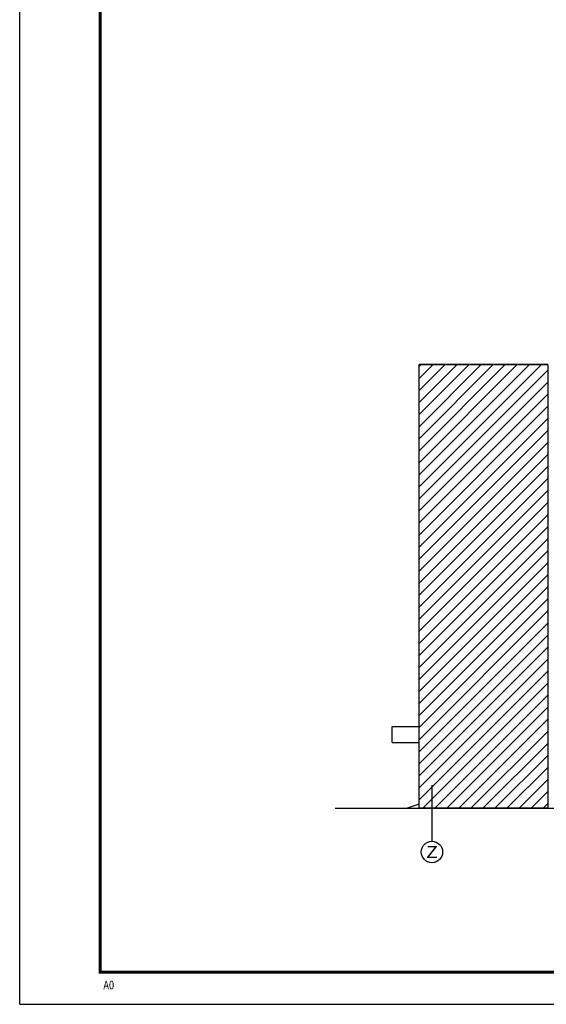
# Model space of a CAD drawing. Extents: x -1777181 to -751779, y -375098 to 238425.
# Drawn here: x -1660059 to -1640414, y -356487 to -319763 of the extents above; entities that cross this region are included whole.
import ezdxf
from ezdxf.enums import TextEntityAlignment as Align

# ---------------------------------------------------------------- set-up
doc = ezdxf.new("R2010")
doc.units = 0
doc.header["$LTSCALE"] = 1000
doc.header["$MEASUREMENT"] = 0
doc.layers.get('0').update_dxf_attribs({"linetype": 'CONTINUOUS'})
for name, color, linetype in [('AXIS', 3, 'CONTINUOUS'), ('AXIS_TEXT', 7, 'CONTINUOUS'), ('dl', 6, 'CONTINUOUS'), ('TK', 162, 'CONTINUOUS')]:
    doc.layers.add(name, color=color, linetype=linetype)
doc.styles.add('-黑体', font='simhei.ttf', dxfattribs={"width": 0.8})
doc.styles.add('_TCH_AXIS', font='COMPLEX', dxfattribs={"bigfont": 'GBCBIG'})

# ---------------------------------------------------------------- blocks, each defined once
blk = doc.blocks.new('nbccic2021-A0')
at = {"layer": 'TK'}
for q in [(0, 84100), (118900, 0)]:
    blk.add_line((0, 0), q, dxfattribs=at)
at = {"layer": 'TK', "const_width": 100}
blk.add_lwpolyline([(2500, 1000), (117900, 1000), (117900, 83100), (2500, 83100)], close=True, dxfattribs=at)
at = {"layer": 'TK', "style": '-黑体', "width": 0.8}
blk.add_text('A0', height=262.9, dxfattribs=at).set_placement((2601, 468))

msp = doc.modelspace()

# ---------------------------------------------------------------- hatches: boundary and pattern name
h = msp.add_hatch()
h.set_pattern_fill('ANSI31', color=256, scale=200)
h.set_pattern_definition([(45, (0, 0), (-224.506403, 224.506403), [])])
h.paths.add_polyline_path([(-1645161.794, -332623.569), (-1640361.794, -332623.569), (-1640361.794, -349173.569), (-1645161.794, -349173.569)])

# ---------------------------------------------------------------- linework, layer by layer
for p, q in [((-1645161.794, -349173.569), (-1645161.794, -332623.569)), ((-1640361.794, -332623.569), (-1645161.794, -332623.569)), ((-1646161.794, -346723.569), (-1646161.794, -346123.569)), ((-1646161.794, -346123.569), (-1645161.794, -346123.569)), ((-1646161.794, -346723.569), (-1645161.794, -346723.569)), ((-1645161.794, -349023.569), (-1645601.794, -349173.569))]:
    msp.add_line(p, q)
msp.add_lwpolyline([(-1645161.794, -332623.569), (-1640361.794, -332623.569), (-1640361.794, -349173.569), (-1645161.794, -349173.569)], close=True)
at = {"layer": 'AXIS'}
msp.add_line((-1644681.794, -348307.288), (-1644681.794, -350405.913), dxfattribs=at)
msp.add_circle((-1644681.794, -350805.913), 400, dxfattribs=at)
at = {"layer": 'dl'}
msp.add_line((-1648294.506, -349173.569), (-1538206.867, -349173.569), dxfattribs=at)

# ---------------------------------------------------------------- block references
at = {"layer": 'TK', "color": 1, "xscale": 1.2, "yscale": 1.2, "zscale": 1.2}
msp.add_blockref('nbccic2021-A0', (-1660059.239, -356486.804), dxfattribs=at)

# ---------------------------------------------------------------- texts
at = {"layer": 'AXIS_TEXT', "style": '_TCH_AXIS', "width": 1.5}
msp.add_text('Z', height=452.548, dxfattribs=at).set_placement((-1644908.068, -351032.188), (-1644455.519, -351032.188), align=Align.FIT)

doc.saveas('drawing.dxf')
